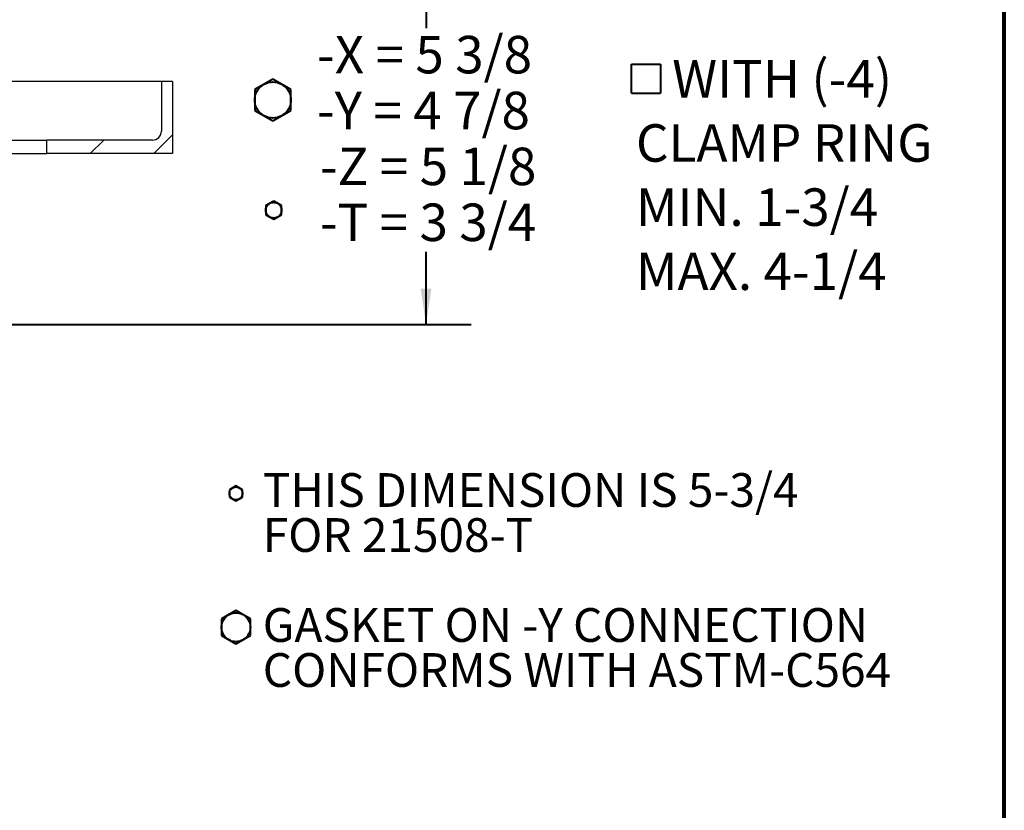
# Model space of a CAD drawing. Units: inches. Extents: x 0.4 to 8.4, y 0.1 to 10.9.
# Drawn here: x 5.7 to 8.4, y 4.4 to 6.6 of the extents above; entities that cross this region are included whole.
import ezdxf

# ---------------------------------------------------------------- set-up
doc = ezdxf.new("R2010")
doc.units = ezdxf.units.IN
doc.header["$MEASUREMENT"] = 0
doc.linetypes.add('CENTERX2', pattern=[0.8, 0.5, -0.1, 0.1, -0.1])
doc.layers.add('WALL', color=7, linetype='Continuous', lineweight=40)
doc.styles.add('SLDTEXTSTYLE0', font='TXT', dxfattribs={"width": 0.605})
doc.styles.add('SLDTEXTSTYLE2', font='TXT', dxfattribs={"width": 0.5735})
doc.dimstyles.new('SLDDIMSTYLE1', dxfattribs={"dimtxt": 0.101115, "dimasz": 0.1, "dimexe": 0, "dimexo": 0.0625, "dimgap": 0.025279, "dimtad": 0, "dimtih": 1, "dimtoh": 1, "dimlfac": 5, "dimrnd": 1e-09, "dimzin": 12, "dimdsep": 46, "dimlunit": 5, "dimtxsty": 'SLDTEXTSTYLE0', "dimsah": 1, "dimcen": 0.09, "dimadec": 0, "dimazin": 3, "dimtfac": 1, "dimtdec": 3, "dimtofl": 0, "dimtmove": 0, "dimatfit": 3, "dimfxl": 0, "dimfrac": 2, "dimtolj": 1, "dimtzin": 12, "dimarcsym": 0})

# ---------------------------------------------------------------- blocks, each defined once
blk = doc.blocks.new('SW_NOTE_2')
at = {"layer": 'WALL', "color": 0, "char_height": 0.09375, "attachment_point": 1, "style": 'SLDTEXTSTYLE0'}
for s, insert in [('THIS DIMENSION IS 5-3/4', (0, 0.1209)), ('FOR 21508-T', (0, -0.0041)), ('GASKET ON -Y CONNECTION', (0, -0.2541)), ('CONFORMS WITH ASTM-C564', (0, -0.3791))]:
    blk.add_mtext(s, dxfattribs=dict(at, insert=insert))
blk = doc.blocks.new('SW_SYMBOL_MOD_BOX')
at = {"layer": 'WALL', "color": 0}
for p, q in [((7.87, 7.87), (7.87, 31.5)), ((7.87, 31.5), (31.5, 31.5)), ((31.5, 31.5), (31.5, 7.87)), ((7.87, 7.87), (31.5, 7.87))]:
    blk.add_line(p, q, dxfattribs=at)
blk = doc.blocks.new('SW_NOTE_3')
at = {"layer": 'WALL', "color": 0, "xscale": 0.003410658394813324, "yscale": 0.003410658394813324, "zscale": 0.003410658394813324}
blk.add_blockref('SW_SYMBOL_MOD_BOX', (0, 0.0151), dxfattribs=at)
at = {"layer": 'WALL', "color": 0, "char_height": 0.10417, "attachment_point": 1, "style": 'SLDTEXTSTYLE0'}
for s, insert in [('WITH (-4)', (0.1398, 0.1343)), ('CLAMP RING', (0.0391, -0.044)), ('MIN. 1-3/4', (0.0391, -0.2222)), ('MAX. 4-1/4', (0.0391, -0.4005))]:
    blk.add_mtext(s, dxfattribs=dict(at, insert=insert))
blk = doc.blocks.new('SW_HATCH_0')
at = {"color": 0, "linetype": 'Continuous', "lineweight": 0}
for p, q in [((2.8044, 0.2028), (2.8069, 0.2054)), ((2.7837, 0.0054), (2.8356, 0.0573)), ((2.6069, 0.0054), (2.6444, 0.0429))]:
    blk.add_line(p, q, dxfattribs=at)
blk = doc.blocks.new('_D_5')
at = {"layer": 'WALL'}
for p, q in [((5.8501, 6.8107), (6.9167, 6.8107)), ((6.7917, 6.8107), (6.7917, 6.6087)), ((6.7917, 5.7857), (6.7917, 5.9877)), ((4.7754, 5.7857), (6.9167, 5.7857))]:
    blk.add_line(p, q, dxfattribs=at)
for points in [[(6.7917, 6.8107), (6.7767, 6.7107), (6.8067, 6.7107)], [(6.7917, 5.7857), (6.8067, 5.8857), (6.7767, 5.8857)]]:
    blk.add_solid(points, dxfattribs=at)
at = {"layer": 'WALL', "char_height": 0.10417, "attachment_point": 1, "style": 'SLDTEXTSTYLE2'}
for s, insert in [('-X = 5 3/8', (6.4888, 6.5877)), ('-Y = 4 7/8', (6.4888, 6.4324)), ('-Z = 5 1/8', (6.4965, 6.2772)), ('-T = 3 3/4', (6.4965, 6.1219))]:
    blk.add_mtext(s, dxfattribs=dict(at, insert=insert))

msp = doc.modelspace()

# ---------------------------------------------------------------- linework, layer by layer
at = {"color": 7, "linetype": 'Continuous', "lineweight": 80}
msp.add_line((8.3984375, 0.0625), (8.3984375, 10.9375), dxfattribs=at)
at = {"color": 7, "linetype": 'Continuous', "lineweight": 30}
for p, q in [((6.05631878, 6.46065742), (5.3796019, 6.46065742)), ((6.05631878, 6.46065742), (6.05631878, 6.32315743)), ((6.08756874, 6.46065742), (6.05631878, 6.46065742)), ((6.08756874, 6.46065742), (6.08756874, 6.26065744)), ((5.55860744, 6.29815744), (5.73756874, 6.29815744)), ((5.73756874, 6.26065744), (5.73756874, 6.29815744)), ((6.03131874, 6.29815744), (5.73756874, 6.29815744)), ((5.59386875, 6.26065744), (5.73756874, 6.26065744)), ((6.08756874, 6.26065744), (5.73756874, 6.26065744))]:
    msp.add_line(p, q, dxfattribs=at)
msp.add_arc((6.03131878, 6.32315742), 0.025, 270, 0, dxfattribs=at)
at = {"layer": 'WALL'}
for p, q in [((6.36604984, 6.46751221), (6.31589525, 6.43855544)), ((6.41620444, 6.43855544), (6.36604984, 6.46751221)), ((6.31589525, 6.43855544), (6.31589525, 6.38064191)), ((6.41620444, 6.38064191), (6.41620444, 6.43855544)), ((6.31589525, 6.38064191), (6.36604984, 6.35168514)), ((6.36604984, 6.35168514), (6.41620444, 6.38064191)), ((6.3683132, 6.12873168), (6.34639972, 6.11607993)), ((6.39022668, 6.11607993), (6.3683132, 6.12873168)), ((6.34639972, 6.11607993), (6.34639972, 6.09077642)), ((6.39022668, 6.09077642), (6.39022668, 6.11607993)), ((6.34639972, 6.09077642), (6.3683132, 6.07812467)), ((6.3683132, 6.07812467), (6.39022668, 6.09077642)), ((6.26344841, 5.33736139), (6.24546768, 5.32698022)), ((6.28142913, 5.32698022), (6.26344841, 5.33736139)), ((6.24546768, 5.32698022), (6.24546768, 5.30621786)), ((6.28142913, 5.30621786), (6.28142913, 5.32698022)), ((6.24546768, 5.30621786), (6.26344841, 5.29583669)), ((6.26344841, 5.29583669), (6.28142913, 5.30621786)), ((6.26344841, 4.99092961), (6.22342713, 4.96782332)), ((6.30346968, 4.96782332), (6.26344841, 4.99092961)), ((6.22342713, 4.96782332), (6.22342713, 4.92161073)), ((6.30346968, 4.92161073), (6.30346968, 4.96782332)), ((6.22342713, 4.92161073), (6.26344841, 4.89850443)), ((6.26344841, 4.89850443), (6.30346968, 4.92161073))]:
    msp.add_line(p, q, dxfattribs=at)
at = {"layer": 'WALL', "linetype": 'CENTERX2'}
for centre, radius in [((6.36604984, 6.40959867), 0.05015459), ((6.3683132, 6.10342818), 0.02191348), ((6.26344841, 5.31659904), 0.01798072), ((6.26344841, 4.94471702), 0.04002127)]:
    msp.add_circle(centre, radius, dxfattribs=at)

# ---------------------------------------------------------------- block references
at = {"color": 7, "linetype": 'Continuous', "lineweight": 0}
msp.add_blockref('SW_HATCH_0', (3.2519511, 6.25528487), dxfattribs=at)
at = {"layer": 'WALL'}
for name, p in [('SW_NOTE_3', (7.33586214, 6.38624729)), ('SW_NOTE_2', (6.33797389, 5.2519732))]:
    msp.add_blockref(name, p, dxfattribs=at)

# ---------------------------------------------------------------- dimensions: what is measured, and where the dimension line sits
dim = msp.add_linear_dim(base=(6.79165168, 6.81065742), p1=(4.71289182, 5.78565742), p2=(5.78756878, 6.81065742), angle=90, text='-X = 5 3/8\\P-Y = 4 7/8\\P-Z = 5 1/8\\P-T = 3 3/4', dimstyle='SLDDIMSTYLE1', dxfattribs=at)
dim.commit()
dim.dimension.update_dxf_attribs({"geometry": '_D_5', "text_midpoint": (6.79165168, 6.29815742), "dimtype": 160})

doc.saveas('drawing.dxf')
